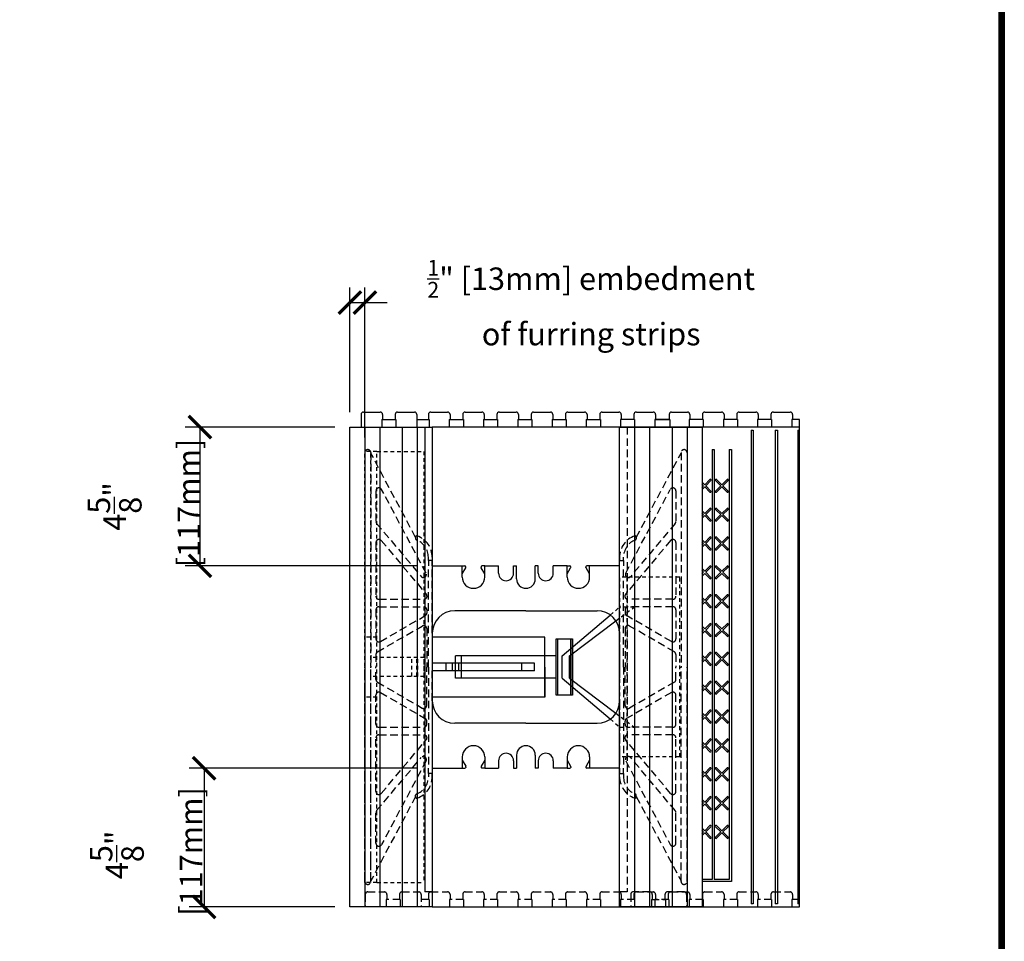
# Model space of a CAD drawing. Units: inches. Extents: x 27 to 113, y -1 to 111.
# Drawn here: x 81 to 113, y 46 to 77 of the extents above; entities that cross this region are included whole.
import ezdxf

# ---------------------------------------------------------------- set-up
doc = ezdxf.new("R2010")
doc.units = ezdxf.units.IN
doc.header["$MEASUREMENT"] = 0
doc.linetypes.add('HIDDEN', pattern=[0.375, 0.25, -0.125])
doc.linetypes.add('HIDDEN2', pattern=[0.1875, 0.125, -0.0625])
for name, color, linetype in [('Block', 1, 'Continuous'), ('Dim', 7, 'Continuous'), ('Knobs', 1, 'Continuous'), ('Markers', 1, 'Continuous'), ('Web', 6, 'Continuous'), ('Webs', 6, 'Continuous')]:
    doc.layers.add(name, color=color, linetype=linetype)
doc.styles.add('Logix', font='romans.shx')
doc.dimstyles.new('FBR', dxfattribs={"dimtxt": 0.75, "dimasz": 0.75, "dimexe": 0.5, "dimexo": 0.5, "dimgap": 0.09, "dimtad": 0, "dimtoh": 1, "dimdec": 4, "dimzin": 0, "dimdsep": 46, "dimlunit": 5, "dimtxsty": 'Logix', "dimblk": 'ARCHTICK', "dimcen": 0.5, "dimadec": 0, "dimazin": 0, "dimtfac": 1, "dimtdec": 4, "dimtofl": 0, "dimtmove": 0, "dimatfit": 3, "dimfxl": 0.18, "dimtolj": 1, "dimtzin": 0, "dimarcsym": 0})

# ---------------------------------------------------------------- blocks, each defined once
blk = doc.blocks.new('_ArchTick')
at = {"color": 0, "linetype": 'ByBlock', "const_width": 0.15}
blk.add_lwpolyline([(-0.5, -0.5), (0.5, 0.5)], dxfattribs=at)
blk = doc.blocks.new('*D17')
at = {"layer": 'DEFPOINTS', "color": 0, "transparency": 16777216}
for p in [(86.537, 63.428), (91.537, 63.428), (94.287, 58.803)]:
    blk.add_point(p, dxfattribs=at)
at = {"layer": 'Dim', "color": 0, "lineweight": -2, "transparency": 16777216}
for p, q in [((91.037, 63.428), (86.037, 63.428)), ((86.537, 58.803), (86.537, 63.428)), ((93.787, 58.803), (86.037, 58.803))]:
    blk.add_line(p, q, dxfattribs=at)
at = {"layer": 'Dim', "color": 0, "lineweight": -2, "transparency": 16777216, "xscale": 0.75, "yscale": 0.75, "zscale": 0.75}
for p, rotation in [((86.537, 63.428), 90), ((86.537, 58.803), 270)]:
    blk.add_blockref('_ArchTick', p, dxfattribs=dict(at, rotation=rotation))
at = {"layer": 'Dim', "color": 0, "transparency": 16777216, "insert": (84.663, 60.782), "char_height": 0.75, "attachment_point": 5, "rotation": 90, "style": 'Logix'}
blk.add_mtext('\\A1;4{\\H1.000000x;\\S5/8;}"\\P [117mm]', dxfattribs=at)
blk = doc.blocks.new('*D18')
at = {"layer": 'DEFPOINTS', "color": 0, "transparency": 16777216}
for p in [(94.287, 52.053), (86.672, 47.428), (91.537, 47.428)]:
    blk.add_point(p, dxfattribs=at)
at = {"layer": 'Dim', "color": 0, "lineweight": -2, "transparency": 16777216}
for p, q in [((93.787, 52.053), (86.172, 52.053)), ((86.672, 52.053), (86.672, 47.428)), ((91.037, 47.428), (86.172, 47.428))]:
    blk.add_line(p, q, dxfattribs=at)
at = {"layer": 'Dim', "color": 0, "lineweight": -2, "transparency": 16777216, "xscale": 0.75, "yscale": 0.75, "zscale": 0.75}
for p, rotation in [((86.672, 52.053), 90), ((86.672, 47.428), 270)]:
    blk.add_blockref('_ArchTick', p, dxfattribs=dict(at, rotation=rotation))
at = {"layer": 'Dim', "color": 0, "transparency": 16777216, "insert": (84.737, 49.164), "char_height": 0.75, "attachment_point": 5, "rotation": 90, "style": 'Logix'}
blk.add_mtext('\\A1;4{\\H1.000000x;\\S5/8;}"\\P [117mm]', dxfattribs=at)
blk = doc.blocks.new('*D19')
at = {"layer": 'DEFPOINTS', "color": 0, "transparency": 16777216}
for p in [(92.037, 67.58), (91.537, 63.428), (92.037, 62.584)]:
    blk.add_point(p, dxfattribs=at)
at = {"layer": 'Dim', "color": 0, "lineweight": -2, "transparency": 16777216}
for p, q in [((91.537, 63.928), (91.537, 68.08)), ((92.037, 63.084), (92.037, 68.08)), ((91.537, 67.58), (92.037, 67.58)), ((92.037, 67.58), (92.787, 67.58))]:
    blk.add_line(p, q, dxfattribs=at)
at = {"layer": 'Dim', "color": 0, "lineweight": -2, "transparency": 16777216, "xscale": 0.75, "yscale": 0.75, "zscale": 0.75, "rotation": 180}
blk.add_blockref('_ArchTick', (91.537, 67.58), dxfattribs=at)
at = {"layer": 'Dim', "color": 0, "lineweight": -2, "transparency": 16777216, "xscale": 0.75, "yscale": 0.75, "zscale": 0.75}
blk.add_blockref('_ArchTick', (92.037, 67.58), dxfattribs=at)
at = {"layer": 'Dim', "color": 0, "transparency": 16777216, "insert": (99.589, 67.58), "char_height": 0.75, "attachment_point": 5, "style": 'Logix'}
blk.add_mtext('\\A1;{\\H0.7x;\\S1/2;}" [13mm] embedment\\Pof furring strips', dxfattribs=at)

msp = doc.modelspace()

# ---------------------------------------------------------------- linework, layer by layer
at = {"layer": 'Block'}
for p, q in [((91.98889, 63.92811), (92.54989, 63.92811)), ((93.13175, 63.92811), (93.69175, 63.92811)), ((94.23889, 63.92811), (94.79889, 63.92811)), ((95.38175, 63.92811), (95.94175, 63.92811)), ((96.5246, 63.92811), (97.0846, 63.92811)), ((97.66746, 63.92811), (98.22746, 63.92811)), ((98.81032, 63.92811), (99.37032, 63.92811)), ((99.87322, 63.84811), (99.87322, 63.67811)), ((99.95322, 63.92811), (100.51322, 63.92811)), ((100.59322, 63.84811), (100.59322, 63.67811)), ((101.01608, 63.84811), (101.01608, 63.67811)), ((101.09608, 63.92811), (101.65608, 63.92811)), ((101.73608, 63.84811), (101.73608, 63.67811)), ((102.27411, 63.92811), (102.79894, 63.92811)), ((102.87894, 63.84811), (102.87894, 63.67811)), ((103.30179, 63.84811), (103.30179, 63.67811)), ((103.38179, 63.92811), (103.94179, 63.92811)), ((104.02179, 63.84811), (104.02179, 63.67811)), ((104.44465, 63.84811), (104.44465, 63.67811)), ((104.52465, 63.92811), (105.08465, 63.92811)), ((105.16465, 63.84811), (105.16465, 63.67811)), ((105.58751, 63.84811), (105.58751, 63.67811)), ((105.66751, 63.92811), (106.22751, 63.92811)), ((106.30751, 63.84811), (106.30751, 63.67811)), ((92.03675, 63.42811), (92.03675, 47.42811)), ((92.53675, 63.42811), (92.53675, 47.42811)), ((92.60649, 63.67811), (93.07415, 63.67811)), ((93.28675, 63.42811), (93.28675, 47.42811)), ((93.77175, 63.67811), (94.18129, 63.67811)), ((93.78675, 63.42811), (93.78675, 47.42811)), ((94.03675, 63.42811), (94.03675, 47.92811)), ((94.85557, 63.67811), (95.32415, 63.67811)), ((95.99843, 63.67811), (96.467, 63.67811)), ((96.467, 63.67811), (96.467, 63.42811)), ((97.14128, 63.67811), (97.60986, 63.67811)), ((98.28414, 63.67811), (98.75272, 63.67811)), ((99.427, 63.67811), (99.89557, 63.67811)), ((99.89562, 63.67811), (99.89562, 63.42811)), ((101.03848, 63.67811), (100.57083, 63.67811)), ((100.57083, 63.67811), (100.57083, 63.42811)), ((101.03848, 63.67811), (101.03848, 63.42811)), ((102.18134, 63.67811), (101.71368, 63.67811)), ((101.71368, 63.67811), (101.71368, 63.42811)), ((101.74885, 63.67811), (102.2165, 63.67811)), ((103.32419, 63.67811), (102.85654, 63.67811)), ((102.85654, 63.67811), (102.85654, 63.42811)), ((103.32419, 63.67811), (103.32419, 63.42811)), ((104.46705, 63.67811), (103.9994, 63.67811)), ((103.9994, 63.67811), (103.9994, 63.42811)), ((104.46705, 63.67811), (104.46705, 63.42811)), ((105.60991, 63.67811), (105.14225, 63.67811)), ((105.14225, 63.67811), (105.14225, 63.42811)), ((105.60991, 63.67811), (105.60991, 63.42811)), ((106.53675, 63.67811), (106.28511, 63.67811)), ((106.28511, 63.67811), (106.28511, 63.42811)), ((106.53675, 47.42811), (106.53675, 63.67811)), ((104.92289, 63.32811), (104.92289, 47.52811)), ((104.92289, 63.32811), (104.99218, 63.32811)), ((104.99218, 63.32811), (104.99218, 47.52811)), ((105.73102, 63.32811), (105.73102, 47.52811)), ((105.73102, 63.32811), (105.8003, 63.32811)), ((105.8003, 63.32811), (105.8003, 47.52811)), ((106.4843, 63.32811), (106.53675, 63.32811)), ((103.62715, 62.67811), (103.62715, 48.34741)), ((103.62715, 62.67811), (103.69644, 62.67811)), ((103.69644, 62.67811), (103.69644, 48.34741)), ((104.19858, 62.67811), (104.19858, 48.34741)), ((104.19858, 62.67811), (104.26786, 62.67811)), ((104.26786, 62.67811), (104.26786, 48.27811)), ((103.62715, 48.34741), (103.28675, 48.34741)), ((104.19858, 48.34741), (103.69644, 48.34741)), ((104.19858, 48.27811), (103.28675, 48.27811)), ((104.26786, 48.27811), (104.19858, 48.27811)), ((94.28675, 47.92811), (94.03675, 47.92811)), ((94.28675, 47.42811), (91.53675, 47.42811)), ((99.6618, 47.42811), (106.53675, 47.42811)), ((101.60649, 47.42811), (102.07415, 47.42811)), ((104.99218, 47.52811), (104.92289, 47.52811)), ((104.99218, 47.52811), (104.92289, 47.52811)), ((105.8003, 47.52811), (105.73102, 47.52811)), ((106.53675, 47.52811), (106.4843, 47.52811)), ((106.53675, 47.52811), (106.4843, 47.52811))]:
    msp.add_line(p, q, dxfattribs=at)
at = {"layer": 'Block', "lineweight": 30}
for p, q in [((91.53675, 47.42811), (91.53675, 63.42811)), ((91.53675, 63.42811), (94.28675, 63.42811)), ((106.53675, 63.42811), (94.28675, 63.42811)), ((94.28675, 63.42811), (94.28675, 47.42811)), ((106.4843, 63.32811), (106.4843, 47.52811)), ((94.28675, 47.42811), (91.53675, 47.42811)), ((94.28675, 47.42811), (106.53675, 47.42811))]:
    msp.add_line(p, q, dxfattribs=at)
at = {"layer": 'Block', "linetype": 'HIDDEN'}
for p, q in [((92.05175, 47.84811), (92.05175, 47.42811)), ((92.13175, 47.92811), (92.69175, 47.92811)), ((93.217, 47.67811), (92.74935, 47.67811)), ((92.74935, 47.67811), (92.74935, 47.42811)), ((92.77175, 47.84811), (92.77175, 47.67811)), ((93.19461, 47.84811), (93.19461, 47.67811)), ((93.217, 47.67811), (93.217, 47.42811)), ((93.27461, 47.92811), (93.83461, 47.92811)), ((93.91461, 47.84811), (93.91461, 47.42811)), ((94.18129, 47.67811), (93.91461, 47.67811)), ((94.15889, 47.84811), (94.15889, 47.67811)), ((94.18129, 47.67811), (94.18129, 47.42811)), ((94.23889, 47.92811), (94.79889, 47.92811)), ((95.32415, 47.67811), (94.85644, 47.67811)), ((94.85649, 47.67811), (94.85649, 47.42811)), ((94.87889, 47.84811), (94.87889, 47.67811)), ((95.30175, 47.84811), (95.30175, 47.67811)), ((95.32415, 47.67811), (95.32415, 47.42811)), ((95.38175, 47.92811), (95.94175, 47.92811)), ((96.467, 47.67811), (95.9993, 47.67811)), ((95.99935, 47.67811), (95.99935, 47.42811)), ((96.02175, 47.84811), (96.02175, 47.67811)), ((96.4446, 47.84811), (96.4446, 47.67811)), ((96.467, 47.67811), (96.467, 47.42811)), ((96.5246, 47.92811), (97.0846, 47.92811)), ((97.60986, 47.67811), (97.14216, 47.67811)), ((97.14221, 47.67811), (97.14221, 47.42811)), ((97.1646, 47.84811), (97.1646, 47.67811)), ((97.58746, 47.84811), (97.58746, 47.67811)), ((97.60986, 47.67811), (97.60986, 47.42811)), ((97.66746, 47.92811), (98.22746, 47.92811)), ((98.75272, 47.67811), (98.28502, 47.67811)), ((98.28506, 47.67811), (98.28506, 47.42811)), ((98.30746, 47.84811), (98.30746, 47.67811)), ((98.73032, 47.84811), (98.73032, 47.67811)), ((98.75272, 47.67811), (98.75272, 47.42811)), ((98.81032, 47.92811), (99.37032, 47.92811)), ((99.89562, 47.67811), (99.42792, 47.67811)), ((99.42792, 47.67811), (99.42792, 47.42811)), ((99.45032, 47.84811), (99.45032, 47.67811)), ((99.87322, 47.84811), (99.87322, 47.67811)), ((99.89562, 47.67811), (99.89562, 47.42811)), ((99.95322, 47.92811), (100.51322, 47.92811)), ((101.03848, 47.67811), (100.57083, 47.67811)), ((100.57083, 47.67811), (100.57083, 47.42811)), ((100.59322, 47.84811), (100.59322, 47.67811)), ((100.90889, 47.84811), (100.90889, 47.42811)), ((101.54889, 47.92811), (100.98889, 47.92811)), ((101.01608, 47.84811), (101.01608, 47.67811)), ((101.03848, 47.67811), (101.03848, 47.42811)), ((101.09608, 47.92811), (101.65608, 47.92811)), ((101.60649, 47.67811), (102.07415, 47.67811)), ((101.60649, 47.67811), (101.60649, 47.42811)), ((101.62889, 47.84811), (101.62889, 47.67811)), ((102.18134, 47.67811), (101.71368, 47.67811)), ((101.71368, 47.67811), (101.71368, 47.42811)), ((101.73608, 47.84811), (101.73608, 47.67811)), ((102.05175, 47.84811), (102.05175, 47.67811)), ((102.07415, 47.67811), (102.07415, 47.42811)), ((102.69175, 47.92811), (102.13175, 47.92811)), ((102.15894, 47.84811), (102.15894, 47.67811)), ((102.18134, 47.67811), (102.18134, 47.42811)), ((102.23894, 47.92811), (102.79894, 47.92811)), ((102.77175, 47.84811), (102.77175, 47.42811)), ((103.32419, 47.67811), (102.85654, 47.67811)), ((102.85654, 47.67811), (102.85654, 47.42811)), ((102.87894, 47.84811), (102.87894, 47.67811)), ((103.30179, 47.84811), (103.30179, 47.67811)), ((103.32419, 47.67811), (103.32419, 47.42811)), ((103.38179, 47.92811), (103.94179, 47.92811)), ((104.46705, 47.67811), (103.9994, 47.67811)), ((103.9994, 47.67811), (103.9994, 47.42811)), ((104.02179, 47.84811), (104.02179, 47.67811)), ((104.44465, 47.84811), (104.44465, 47.67811)), ((104.46705, 47.67811), (104.46705, 47.42811)), ((104.52465, 47.92811), (105.08465, 47.92811)), ((105.60991, 47.67811), (105.14225, 47.67811)), ((105.14225, 47.67811), (105.14225, 47.42811)), ((105.16465, 47.84811), (105.16465, 47.67811)), ((105.58751, 47.84811), (105.58751, 47.67811)), ((105.60991, 47.67811), (105.60991, 47.42811)), ((105.66751, 47.92811), (106.22751, 47.92811)), ((106.53675, 47.67811), (106.28511, 47.67811)), ((106.28511, 47.67811), (106.28511, 47.42811)), ((106.30751, 47.84811), (106.30751, 47.67811))]:
    msp.add_line(p, q, dxfattribs=at)
at = {"layer": 'Block'}
for centre, start, end in [((99.95322, 63.84811), 90, 180), ((100.51322, 63.84811), 0, 90), ((101.09608, 63.84811), 90, 180), ((101.65608, 63.84811), 0, 90), ((102.79894, 63.84811), 0, 90), ((103.38179, 63.84811), 90, 180), ((103.94179, 63.84811), 0, 90), ((104.52465, 63.84811), 90, 180), ((105.08465, 63.84811), 0, 90), ((105.66751, 63.84811), 90, 180), ((106.22751, 63.84811), 0, 90)]:
    msp.add_arc(centre, 0.08, start, end, dxfattribs=at)
at = {"layer": 'Block', "linetype": 'HIDDEN'}
for centre, start, end in [((92.13175, 47.84811), 90, 180), ((92.69175, 47.84811), 0, 90), ((93.27461, 47.84811), 90, 180), ((93.83461, 47.84811), 0, 90), ((94.23889, 47.84811), 90, 180), ((94.79889, 47.84811), 0, 90), ((95.38175, 47.84811), 90, 180), ((95.94175, 47.84811), 0, 90), ((96.5246, 47.84811), 90, 180), ((97.0846, 47.84811), 0, 90), ((97.66746, 47.84811), 90, 180), ((98.22746, 47.84811), 0, 90), ((98.81032, 47.84811), 90, 180), ((99.37032, 47.84811), 0, 90), ((99.95322, 47.84811), 90, 180), ((100.51322, 47.84811), 0, 90), ((100.98889, 47.84811), 90, 180), ((101.09608, 47.84811), 90, 180), ((101.54889, 47.84811), 0, 90), ((101.65608, 47.84811), 0, 90), ((102.13175, 47.84811), 90, 180), ((102.23894, 47.84811), 90, 180), ((102.69175, 47.84811), 0, 90), ((102.79894, 47.84811), 0, 90), ((103.38179, 47.84811), 90, 180), ((103.94179, 47.84811), 0, 90), ((104.52465, 47.84811), 90, 180), ((105.08465, 47.84811), 0, 90), ((105.66751, 47.84811), 90, 180), ((106.22751, 47.84811), 0, 90)]:
    msp.add_arc(centre, 0.08, start, end, dxfattribs=at)
at = {"layer": 'Dim'}
msp.add_line((113.37342, 110.89624), (113.37342, -0.67027), dxfattribs=at)
at = {"layer": 'Dim', "color": 6, "linetype": 'HIDDEN2'}
for p, q in [((92.44201, 62.61561), (94.00576, 62.61561)), ((94.00576, 62.61561), (94.00576, 48.24061)), ((92.44201, 48.24061), (94.00576, 48.24061))]:
    msp.add_line(p, q, dxfattribs=at)
at = {"layer": 'Dim', "const_width": 0.2}
msp.add_lwpolyline([(27.21748, 110.79624), (113.27342, 110.79624), (113.27342, -0.57027), (27.21748, -0.57027)], close=True, dxfattribs=at)
at = {"layer": 'Knobs'}
for p, q in [((91.90889, 63.84811), (91.90889, 63.42811)), ((92.62989, 63.84811), (92.62989, 63.67811)), ((93.05175, 63.84811), (93.05175, 63.67811)), ((93.77175, 63.84811), (93.77175, 63.42811)), ((94.15889, 63.84811), (94.15889, 63.67811)), ((94.87889, 63.84811), (94.87889, 63.67811)), ((95.30175, 63.84811), (95.30175, 63.67811)), ((96.02175, 63.84811), (96.02175, 63.67811)), ((96.4446, 63.84811), (96.4446, 63.67811)), ((97.1646, 63.84811), (97.1646, 63.67811)), ((97.58746, 63.84811), (97.58746, 63.67811)), ((98.30746, 63.84811), (98.30746, 63.67811)), ((98.73032, 63.84811), (98.73032, 63.67811)), ((99.45032, 63.84811), (99.45032, 63.67811)), ((102.19411, 63.84811), (102.19411, 63.67811)), ((92.60649, 63.67811), (92.60649, 63.42811)), ((93.07415, 63.67811), (93.07415, 63.42811)), ((94.18129, 63.67811), (94.18129, 63.42811)), ((94.85557, 63.67811), (94.85557, 63.42811)), ((95.32415, 63.67811), (95.32415, 63.42811)), ((95.99843, 63.67811), (95.99843, 63.42811)), ((97.14128, 63.67811), (97.14128, 63.42811)), ((97.60986, 63.67811), (97.60986, 63.42811)), ((98.28414, 63.67811), (98.28414, 63.42811)), ((98.75272, 63.67811), (98.75272, 63.42811)), ((99.427, 63.67811), (99.427, 63.42811)), ((100.53675, 63.42811), (103.28675, 63.42811)), ((101.03675, 63.42811), (101.03675, 47.42811)), ((101.53675, 63.42811), (101.53675, 47.42811)), ((102.2165, 63.67811), (102.2165, 63.42811)), ((102.28675, 63.42811), (102.28675, 47.42811)), ((103.28675, 63.42811), (103.28675, 47.42811)), ((103.28675, 47.42811), (100.53675, 47.42811))]:
    msp.add_line(p, q, dxfattribs=at)
at = {"layer": 'Knobs', "lineweight": 30}
for p, q in [((100.53675, 47.42811), (100.53675, 63.42811)), ((102.78675, 63.42811), (102.78675, 47.42811))]:
    msp.add_line(p, q, dxfattribs=at)
at = {"layer": 'Knobs', "linetype": 'HIDDEN'}
for p, q in [((100.78675, 63.42811), (100.78675, 47.92811)), ((100.78675, 47.92811), (100.53675, 47.92811))]:
    msp.add_line(p, q, dxfattribs=at)
at = {"layer": 'Knobs'}
for centre, start, end in [((91.98889, 63.84811), 90, 180), ((92.54989, 63.84811), 0, 90), ((93.13175, 63.84811), 90, 180), ((93.69175, 63.84811), 0, 90), ((94.23889, 63.84811), 90, 180), ((94.79889, 63.84811), 0, 90), ((95.38175, 63.84811), 90, 180), ((95.94175, 63.84811), 0, 90), ((96.5246, 63.84811), 90, 180), ((97.0846, 63.84811), 0, 90), ((97.66746, 63.84811), 90, 180), ((98.22746, 63.84811), 0, 90), ((98.81032, 63.84811), 90, 180), ((99.37032, 63.84811), 0, 90), ((102.27411, 63.84811), 90, 180)]:
    msp.add_arc(centre, 0.08, start, end, dxfattribs=at)
at = {"layer": 'Markers'}
for p, q in [((103.37608, 61.50566), (103.28675, 61.59499)), ((103.34207, 61.47166), (103.28675, 61.52698)), ((103.28675, 61.41633), (103.34207, 61.47166)), ((103.28675, 61.34832), (103.37608, 61.43765)), ((103.37608, 61.50566), (103.55145, 61.68103)), ((103.55145, 61.26228), (103.37608, 61.43765)), ((103.41009, 61.47166), (103.58546, 61.64702)), ((103.58546, 61.29629), (103.41009, 61.47166)), ((103.9135, 61.47166), (103.73813, 61.64702)), ((103.73813, 61.29629), (103.9135, 61.47166)), ((103.94751, 61.50566), (103.77214, 61.68103)), ((103.77214, 61.26228), (103.94751, 61.43765)), ((103.94751, 61.50566), (104.12288, 61.68103)), ((104.12288, 61.26228), (103.94751, 61.43765)), ((103.98152, 61.47166), (104.15688, 61.64702)), ((104.15688, 61.29629), (103.98152, 61.47166)), ((103.37608, 60.54381), (103.28675, 60.63314)), ((103.34207, 60.5098), (103.28675, 60.56512)), ((103.28675, 60.45448), (103.34207, 60.5098)), ((103.28675, 60.38646), (103.37608, 60.47579)), ((103.37608, 60.54381), (103.55145, 60.71917)), ((103.55145, 60.30042), (103.37608, 60.47579)), ((103.41009, 60.5098), (103.58546, 60.68517)), ((103.58546, 60.33443), (103.41009, 60.5098)), ((103.9135, 60.5098), (103.73813, 60.68517)), ((103.73813, 60.33443), (103.9135, 60.5098)), ((103.94751, 60.54381), (103.77214, 60.71917)), ((103.77214, 60.30042), (103.94751, 60.47579)), ((103.94751, 60.54381), (104.12288, 60.71917)), ((104.12288, 60.30042), (103.94751, 60.47579)), ((103.98152, 60.5098), (104.15688, 60.68517)), ((104.15688, 60.33443), (103.98152, 60.5098)), ((103.37608, 59.58195), (103.28675, 59.67128)), ((103.34207, 59.54794), (103.28675, 59.60327)), ((103.28675, 59.49262), (103.34207, 59.54794)), ((103.28675, 59.4246), (103.37608, 59.51394)), ((103.37608, 59.58195), (103.55145, 59.75732)), ((103.55145, 59.33857), (103.37608, 59.51394)), ((103.41009, 59.54794), (103.58546, 59.72331)), ((103.58546, 59.37257), (103.41009, 59.54794)), ((103.9135, 59.54794), (103.73813, 59.72331)), ((103.73813, 59.37257), (103.9135, 59.54794)), ((103.94751, 59.58195), (103.77214, 59.75732)), ((103.77214, 59.33857), (103.94751, 59.51394)), ((103.94751, 59.58195), (104.12288, 59.75732)), ((104.12288, 59.33857), (103.94751, 59.51394)), ((103.98152, 59.54794), (104.15688, 59.72331)), ((104.15688, 59.37257), (103.98152, 59.54794)), ((103.37608, 58.62009), (103.28675, 58.70942)), ((103.34207, 58.58609), (103.28675, 58.64141)), ((103.28675, 58.53076), (103.34207, 58.58609)), ((103.28675, 58.46275), (103.37608, 58.55208)), ((103.37608, 58.62009), (103.55145, 58.79546)), ((103.55145, 58.37671), (103.37608, 58.55208)), ((103.41009, 58.58609), (103.58546, 58.76145)), ((103.58546, 58.41072), (103.41009, 58.58609)), ((103.9135, 58.58609), (103.73813, 58.76145)), ((103.73813, 58.41072), (103.9135, 58.58609)), ((103.94751, 58.62009), (103.77214, 58.79546)), ((103.77214, 58.37671), (103.94751, 58.55208)), ((103.94751, 58.62009), (104.12288, 58.79546)), ((104.12288, 58.37671), (103.94751, 58.55208)), ((103.98152, 58.58609), (104.15688, 58.76145)), ((104.15688, 58.41072), (103.98152, 58.58609)), ((103.37608, 57.65824), (103.55145, 57.8336)), ((103.94751, 57.65824), (103.77214, 57.8336)), ((103.94751, 57.65824), (104.12288, 57.8336)), ((103.37608, 57.65824), (103.28675, 57.74757)), ((103.34207, 57.62423), (103.28675, 57.67955)), ((103.28675, 57.5689), (103.34207, 57.62423)), ((103.28675, 57.50089), (103.37608, 57.59022)), ((103.55145, 57.41485), (103.37608, 57.59022)), ((103.41009, 57.62423), (103.58546, 57.7996)), ((103.58546, 57.44886), (103.41009, 57.62423)), ((103.9135, 57.62423), (103.73813, 57.7996)), ((103.73813, 57.44886), (103.9135, 57.62423)), ((103.77214, 57.41485), (103.94751, 57.59022)), ((104.12288, 57.41485), (103.94751, 57.59022)), ((103.98152, 57.62423), (104.15688, 57.7996)), ((104.15688, 57.44886), (103.98152, 57.62423)), ((103.37608, 56.69638), (103.55145, 56.87175)), ((103.41009, 56.66237), (103.58546, 56.83774)), ((103.9135, 56.66237), (103.73813, 56.83774)), ((103.94751, 56.69638), (103.77214, 56.87175)), ((103.94751, 56.69638), (104.12288, 56.87175)), ((103.98152, 56.66237), (104.15688, 56.83774)), ((103.37608, 56.69638), (103.28675, 56.78571)), ((103.34207, 56.66237), (103.28675, 56.7177)), ((103.28675, 56.60705), (103.34207, 56.66237)), ((103.28675, 56.53903), (103.37608, 56.62836)), ((103.55145, 56.453), (103.37608, 56.62836)), ((103.58546, 56.487), (103.41009, 56.66237)), ((103.73813, 56.487), (103.9135, 56.66237)), ((103.77214, 56.453), (103.94751, 56.62836)), ((104.12288, 56.453), (103.94751, 56.62836)), ((104.15688, 56.487), (103.98152, 56.66237)), ((103.37608, 55.73452), (103.55145, 55.90989)), ((103.41009, 55.70051), (103.58546, 55.87588)), ((103.9135, 55.70051), (103.73813, 55.87588)), ((103.94751, 55.73452), (103.77214, 55.90989)), ((103.94751, 55.73452), (104.12288, 55.90989)), ((103.98152, 55.70051), (104.15688, 55.87588)), ((103.37608, 55.73452), (103.28675, 55.82385)), ((103.34207, 55.70051), (103.28675, 55.75584)), ((103.28675, 55.64519), (103.34207, 55.70051)), ((103.28675, 55.57718), (103.37608, 55.66651)), ((103.55145, 55.49114), (103.37608, 55.66651)), ((103.58546, 55.52515), (103.41009, 55.70051)), ((103.73813, 55.52515), (103.9135, 55.70051)), ((103.77214, 55.49114), (103.94751, 55.66651)), ((104.12288, 55.49114), (103.94751, 55.66651)), ((104.15688, 55.52515), (103.98152, 55.70051)), ((103.37608, 54.77266), (103.55145, 54.94803)), ((103.41009, 54.73866), (103.58546, 54.91403)), ((103.9135, 54.73866), (103.73813, 54.91403)), ((103.94751, 54.77266), (103.77214, 54.94803)), ((103.94751, 54.77266), (104.12288, 54.94803)), ((103.98152, 54.73866), (104.15688, 54.91403)), ((103.37608, 54.77266), (103.28675, 54.86199)), ((103.34207, 54.73866), (103.28675, 54.79398)), ((103.28675, 54.68333), (103.34207, 54.73866)), ((103.28675, 54.61532), (103.37608, 54.70465)), ((103.55145, 54.52928), (103.37608, 54.70465)), ((103.58546, 54.56329), (103.41009, 54.73866)), ((103.73813, 54.56329), (103.9135, 54.73866)), ((103.77214, 54.52928), (103.94751, 54.70465)), ((104.12288, 54.52928), (103.94751, 54.70465)), ((104.15688, 54.56329), (103.98152, 54.73866)), ((103.37608, 53.81081), (103.28675, 53.90014)), ((103.37608, 53.81081), (103.55145, 53.98618)), ((103.41009, 53.7768), (103.58546, 53.95217)), ((103.9135, 53.7768), (103.73813, 53.95217)), ((103.94751, 53.81081), (103.77214, 53.98618)), ((103.94751, 53.81081), (104.12288, 53.98618)), ((103.98152, 53.7768), (104.15688, 53.95217)), ((103.34207, 53.7768), (103.28675, 53.83212)), ((103.28675, 53.72148), (103.34207, 53.7768)), ((103.28675, 53.65346), (103.37608, 53.74279)), ((103.55145, 53.56743), (103.37608, 53.74279)), ((103.58546, 53.60143), (103.41009, 53.7768)), ((103.73813, 53.60143), (103.9135, 53.7768)), ((103.77214, 53.56743), (103.94751, 53.74279)), ((104.12288, 53.56743), (103.94751, 53.74279)), ((104.15688, 53.60143), (103.98152, 53.7768)), ((103.37608, 52.84895), (103.28675, 52.93828)), ((103.37608, 52.84895), (103.55145, 53.02432)), ((103.41009, 52.81494), (103.58546, 52.99031)), ((103.9135, 52.81494), (103.73813, 52.99031)), ((103.94751, 52.84895), (103.77214, 53.02432)), ((103.94751, 52.84895), (104.12288, 53.02432)), ((103.98152, 52.81494), (104.15688, 52.99031)), ((103.34207, 52.81494), (103.28675, 52.87027)), ((103.28675, 52.75962), (103.34207, 52.81494)), ((103.28675, 52.69161), (103.37608, 52.78094)), ((103.55145, 52.60557), (103.37608, 52.78094)), ((103.58546, 52.63958), (103.41009, 52.81494)), ((103.73813, 52.63958), (103.9135, 52.81494)), ((103.77214, 52.60557), (103.94751, 52.78094)), ((104.12288, 52.60557), (103.94751, 52.78094)), ((104.15688, 52.63958), (103.98152, 52.81494)), ((103.37608, 51.88709), (103.28675, 51.97642)), ((103.34207, 51.85309), (103.28675, 51.90841)), ((103.37608, 51.88709), (103.55145, 52.06246)), ((103.41009, 51.85309), (103.58546, 52.02845)), ((103.9135, 51.85309), (103.73813, 52.02845)), ((103.94751, 51.88709), (103.77214, 52.06246)), ((103.94751, 51.88709), (104.12288, 52.06246)), ((103.98152, 51.85309), (104.15688, 52.02845)), ((103.28675, 51.79776), (103.34207, 51.85309)), ((103.28675, 51.72975), (103.37608, 51.81908)), ((103.55145, 51.64371), (103.37608, 51.81908)), ((103.58546, 51.67772), (103.41009, 51.85309)), ((103.73813, 51.67772), (103.9135, 51.85309)), ((103.77214, 51.64371), (103.94751, 51.81908)), ((104.12288, 51.64371), (103.94751, 51.81908)), ((104.15688, 51.67772), (103.98152, 51.85309)), ((103.37608, 50.92524), (103.28675, 51.01457)), ((103.34207, 50.89123), (103.28675, 50.94655)), ((103.37608, 50.92524), (103.55145, 51.1006)), ((103.41009, 50.89123), (103.58546, 51.0666)), ((103.9135, 50.89123), (103.73813, 51.0666)), ((103.94751, 50.92524), (103.77214, 51.1006)), ((103.94751, 50.92524), (104.12288, 51.1006)), ((103.98152, 50.89123), (104.15688, 51.0666)), ((103.28675, 50.83591), (103.34207, 50.89123)), ((103.28675, 50.76789), (103.37608, 50.85722)), ((103.55145, 50.68185), (103.37608, 50.85722)), ((103.58546, 50.71586), (103.41009, 50.89123)), ((103.73813, 50.71586), (103.9135, 50.89123)), ((103.77214, 50.68185), (103.94751, 50.85722)), ((104.12288, 50.68185), (103.94751, 50.85722)), ((104.15688, 50.71586), (103.98152, 50.89123)), ((103.37608, 49.96338), (103.28675, 50.05271)), ((103.34207, 49.92937), (103.28675, 49.9847)), ((103.37608, 49.96338), (103.55145, 50.13875)), ((103.41009, 49.92937), (103.58546, 50.10474)), ((103.9135, 49.92937), (103.73813, 50.10474)), ((103.94751, 49.96338), (103.77214, 50.13875)), ((103.94751, 49.96338), (104.12288, 50.13875)), ((103.98152, 49.92937), (104.15688, 50.10474)), ((103.28675, 49.87405), (103.34207, 49.92937)), ((103.28675, 49.80603), (103.37608, 49.89537)), ((103.55145, 49.72), (103.37608, 49.89537)), ((103.58546, 49.754), (103.41009, 49.92937)), ((103.73813, 49.754), (103.9135, 49.92937)), ((103.77214, 49.72), (103.94751, 49.89537)), ((104.12288, 49.72), (103.94751, 49.89537)), ((104.15688, 49.754), (103.98152, 49.92937))]:
    msp.add_line(p, q, dxfattribs=at)
for centre, start, end in [((103.56845, 61.66403), 315, 135), ((103.75514, 61.66403), 45, 225), ((104.13988, 61.66403), 315, 135), ((103.56845, 61.27928), 225, 45), ((103.75514, 61.27928), 135, 315), ((104.13988, 61.27928), 225, 45), ((103.56845, 60.70217), 315, 135), ((103.75514, 60.70217), 45, 225), ((104.13988, 60.70217), 315, 135), ((103.56845, 60.31743), 225, 45), ((103.75514, 60.31743), 135, 315), ((104.13988, 60.31743), 225, 45), ((103.56845, 59.74031), 315, 135), ((103.75514, 59.74031), 45, 225), ((104.13988, 59.74031), 315, 135), ((103.56845, 59.35557), 225, 45), ((103.75514, 59.35557), 135, 315), ((104.13988, 59.35557), 225, 45), ((103.56845, 58.77846), 315, 135), ((103.75514, 58.77846), 45, 225), ((104.13988, 58.77846), 315, 135), ((103.56845, 58.39371), 225, 45), ((103.75514, 58.39371), 135, 315), ((104.13988, 58.39371), 225, 45), ((103.56845, 57.8166), 315, 135), ((103.75514, 57.8166), 45, 225), ((104.13988, 57.8166), 315, 135), ((103.56845, 57.43186), 225, 45), ((103.75514, 57.43186), 135, 315), ((104.13988, 57.43186), 225, 45), ((103.56845, 56.85474), 315, 135), ((103.75514, 56.85474), 45, 225), ((104.13988, 56.85474), 315, 135), ((103.56845, 56.47), 225, 45), ((103.75514, 56.47), 135, 315), ((104.13988, 56.47), 225, 45), ((103.56845, 55.89289), 315, 135), ((103.75514, 55.89289), 45, 225), ((104.13988, 55.89289), 315, 135), ((103.56845, 55.50814), 225, 45), ((103.75514, 55.50814), 135, 315), ((104.13988, 55.50814), 225, 45), ((103.56845, 54.93103), 315, 135), ((103.75514, 54.93103), 45, 225), ((104.13988, 54.93103), 315, 135), ((103.56845, 54.54629), 225, 45), ((103.75514, 54.54629), 135, 315), ((104.13988, 54.54629), 225, 45), ((103.56845, 53.96917), 315, 135), ((103.75514, 53.96917), 45, 225), ((104.13988, 53.96917), 315, 135), ((103.56845, 53.58443), 225, 45), ((103.75514, 53.58443), 135, 315), ((104.13988, 53.58443), 225, 45), ((103.56845, 53.00731), 315, 135), ((103.75514, 53.00731), 45, 225), ((104.13988, 53.00731), 315, 135), ((103.56845, 52.62257), 225, 45), ((103.75514, 52.62257), 135, 315), ((104.13988, 52.62257), 225, 45), ((103.56845, 52.04546), 315, 135), ((103.75514, 52.04546), 45, 225), ((104.13988, 52.04546), 315, 135), ((103.56845, 51.66071), 225, 45), ((103.75514, 51.66071), 135, 315), ((104.13988, 51.66071), 225, 45), ((103.56845, 51.0836), 315, 135), ((103.75514, 51.0836), 45, 225), ((104.13988, 51.0836), 315, 135), ((103.56845, 50.69886), 225, 45), ((103.75514, 50.69886), 135, 315), ((104.13988, 50.69886), 225, 45), ((103.56845, 50.12174), 315, 135), ((103.75514, 50.12174), 45, 225), ((104.13988, 50.12174), 315, 135), ((103.56845, 49.737), 225, 45), ((103.75514, 49.737), 135, 315), ((104.13988, 49.737), 225, 45)]:
    msp.add_arc(centre, 0.02405, start, end, dxfattribs=at)
at = {"layer": 'Web', "linetype": 'HIDDEN'}
for p, q in [((92.03649, 62.57672), (92.03649, 55.42811)), ((92.23649, 62.57672), (92.23649, 55.42811)), ((93.72925, 59.75065), (92.23649, 62.55811)), ((101.09425, 59.75065), (102.58701, 62.55811)), ((102.58701, 62.57672), (102.58701, 55.42811)), ((102.78701, 62.57672), (102.78701, 55.42811)), ((92.40791, 61.30213), (92.40791, 60.28049)), ((94.07905, 58.56025), (92.5962, 61.34908)), ((100.74445, 58.56025), (102.2273, 61.34908)), ((102.41559, 61.30213), (102.41559, 60.28049)), ((92.4313, 60.21621), (93.91415, 58.44903)), ((102.39219, 60.21621), (100.90935, 58.44903)), ((92.40791, 59.58042), (92.40791, 57.78832)), ((92.58451, 59.64469), (94.08826, 57.8526)), ((93.72925, 59.75897), (93.72925, 59.70517)), ((102.23899, 59.64469), (100.73524, 57.8526)), ((101.09425, 59.75897), (101.09425, 59.70517)), ((102.41559, 59.58042), (102.41559, 57.78832)), ((94.1562, 58.97811), (94.1562, 59.08811)), ((94.28675, 58.97811), (94.1562, 58.97811)), ((94.1562, 58.97811), (94.1562, 58.80311)), ((94.28675, 59.08811), (94.28675, 58.97811)), ((94.28675, 56.55311), (94.28675, 58.97811)), ((100.53675, 56.55311), (100.53675, 58.97811)), ((100.53675, 58.97811), (100.6673, 58.97811)), ((100.6673, 58.97811), (100.6673, 59.08811)), ((100.6673, 58.97811), (100.6673, 58.80311)), ((94.1562, 55.42811), (94.1562, 58.80311)), ((100.6673, 55.42811), (100.6673, 58.80311)), ((92.50791, 57.68832), (94.01166, 57.68832)), ((102.31559, 57.68832), (100.81184, 57.68832)), ((92.40791, 57.33832), (92.40791, 56.3656)), ((92.50791, 57.43832), (94.00291, 57.43832)), ((94.10291, 57.33832), (94.10291, 57.22873)), ((100.72059, 57.33832), (100.72059, 57.22873)), ((102.31559, 57.43832), (100.82059, 57.43832)), ((102.41559, 57.33832), (102.41559, 56.3656)), ((92.55791, 56.27899), (94.05291, 57.14213)), ((102.26559, 56.27899), (100.77059, 57.14213)), ((92.45791, 55.93258), (93.95291, 56.79572)), ((94.10291, 56.70912), (94.10291, 55.42811)), ((94.28675, 56.55311), (94.28675, 55.42811)), ((100.53675, 56.55311), (100.53675, 55.42811)), ((100.53675, 56.55311), (100.53675, 55.42811)), ((100.72059, 56.70912), (100.72059, 55.42811)), ((102.36559, 55.93258), (100.87059, 56.79572)), ((92.40791, 55.84598), (92.40791, 55.42811)), ((102.41559, 55.84598), (102.41559, 55.42811)), ((92.03649, 48.27951), (92.03649, 55.42811)), ((92.23649, 48.27951), (92.23649, 55.42811)), ((92.40791, 55.01025), (92.40791, 55.42811)), ((94.10291, 54.14711), (94.10291, 55.42811)), ((94.1562, 55.42811), (94.1562, 52.05311)), ((94.28675, 54.30311), (94.28675, 55.42811)), ((100.53675, 54.30311), (100.53675, 55.42811)), ((100.53675, 54.30311), (100.53675, 55.42811)), ((100.6673, 55.42811), (100.6673, 52.05311)), ((100.72059, 54.14711), (100.72059, 55.42811)), ((102.41559, 55.01025), (102.41559, 55.42811)), ((102.58701, 48.27951), (102.58701, 55.42811)), ((102.78701, 48.27951), (102.78701, 55.42811)), ((92.45791, 54.92365), (93.95291, 54.06051)), ((102.36559, 54.92365), (100.87059, 54.06051)), ((92.55791, 54.57724), (94.05291, 53.7141)), ((102.26559, 54.57724), (100.77059, 53.7141)), ((92.40791, 53.51791), (92.40791, 54.49063)), ((94.28675, 54.30311), (94.28675, 51.87811)), ((100.53675, 54.30311), (100.53675, 51.87811)), ((102.41559, 53.51791), (102.41559, 54.49063)), ((94.10291, 53.51791), (94.10291, 53.6275)), ((100.72059, 53.51791), (100.72059, 53.6275)), ((92.50791, 53.41791), (94.00291, 53.41791)), ((102.31559, 53.41791), (100.82059, 53.41791)), ((92.40791, 51.27581), (92.40791, 53.06791)), ((92.50791, 53.16791), (94.01166, 53.16791)), ((92.58451, 51.21153), (94.08826, 53.00363)), ((102.23899, 51.21153), (100.73524, 53.00363)), ((102.31559, 53.16791), (100.81184, 53.16791)), ((102.41559, 51.27581), (102.41559, 53.06791)), ((92.4313, 50.64002), (93.91415, 52.4072)), ((94.07905, 52.29597), (92.5962, 49.50715)), ((100.74445, 52.29597), (102.2273, 49.50715)), ((102.39219, 50.64002), (100.90935, 52.4072)), ((94.1562, 51.87811), (94.1562, 52.05311)), ((100.6673, 51.87811), (100.6673, 52.05311)), ((94.28675, 51.87811), (94.1562, 51.87811)), ((94.1562, 51.87811), (94.1562, 51.76811)), ((94.28675, 51.76811), (94.28675, 51.87811)), ((100.53675, 51.87811), (100.6673, 51.87811)), ((100.6673, 51.87811), (100.6673, 51.76811)), ((93.72925, 51.10558), (92.23649, 48.29811)), ((93.72925, 51.09726), (93.72925, 51.15106)), ((101.09425, 51.09726), (101.09425, 51.15106)), ((101.09425, 51.10558), (102.58701, 48.29811)), ((92.40791, 49.5541), (92.40791, 50.57574)), ((102.41559, 49.5541), (102.41559, 50.57574))]:
    msp.add_line(p, q, dxfattribs=at)
at = {"layer": 'Web'}
for p, q in [((100.53675, 59.08811), (100.53675, 58.97811)), ((94.28675, 58.80311), (95.28675, 58.80311)), ((95.28675, 58.42811), (95.28675, 58.80311)), ((95.28675, 58.80311), (95.37773, 58.80311)), ((95.28675, 58.53311), (95.40373, 58.73616)), ((95.40773, 58.75114), (95.40773, 58.77311)), ((95.91577, 58.75114), (95.91577, 58.77311)), ((96.03675, 58.53311), (95.91977, 58.73616)), ((96.03675, 58.80311), (95.94577, 58.80311)), ((96.03675, 58.80311), (96.49925, 58.80311)), ((96.03675, 58.42811), (96.03675, 58.80311)), ((96.49925, 58.55311), (96.49925, 58.80311)), ((96.99925, 58.80311), (97.09925, 58.80311)), ((96.99925, 58.55311), (96.99925, 58.80311)), ((97.09925, 58.36561), (97.09925, 58.80311)), ((97.82425, 58.80311), (97.72425, 58.80311)), ((97.72425, 58.36561), (97.72425, 58.80311)), ((97.82425, 58.55311), (97.82425, 58.80311)), ((98.78675, 58.80311), (98.32425, 58.80311)), ((98.32425, 58.55311), (98.32425, 58.80311)), ((98.78675, 58.42811), (98.78675, 58.80311)), ((98.78675, 58.80311), (98.87773, 58.80311)), ((98.78675, 58.53311), (98.90373, 58.73616)), ((98.90773, 58.75114), (98.90773, 58.77311)), ((99.41577, 58.75114), (99.41577, 58.77311)), ((99.53675, 58.53311), (99.41977, 58.73616)), ((99.53675, 58.80311), (99.44577, 58.80311)), ((100.53675, 58.80311), (99.53675, 58.80311)), ((99.53675, 58.42811), (99.53675, 58.80311)), ((97.41175, 57.30311), (95.03675, 57.30311)), ((97.41175, 57.30311), (99.78675, 57.30311)), ((97.41175, 53.55311), (95.03675, 53.55311)), ((97.41175, 53.55311), (99.78675, 53.55311)), ((95.28675, 52.42811), (95.28675, 52.05311)), ((95.28675, 52.32311), (95.40373, 52.12007)), ((96.03675, 52.32311), (95.91977, 52.12007)), ((96.03675, 52.42811), (96.03675, 52.05311)), ((96.49925, 52.30311), (96.49925, 52.05311)), ((96.99925, 52.30311), (96.99925, 52.05311)), ((97.09925, 52.49061), (97.09925, 52.05311)), ((97.72425, 52.49061), (97.72425, 52.05311)), ((97.82425, 52.30311), (97.82425, 52.05311)), ((98.32425, 52.30311), (98.32425, 52.05311)), ((98.78675, 52.42811), (98.78675, 52.05311)), ((98.78675, 52.32311), (98.90373, 52.12007)), ((99.53675, 52.32311), (99.41977, 52.12007)), ((99.53675, 52.42811), (99.53675, 52.05311)), ((94.28675, 52.05311), (95.28675, 52.05311)), ((95.28675, 52.05311), (95.37773, 52.05311)), ((95.40773, 52.10509), (95.40773, 52.08311)), ((95.91577, 52.10509), (95.91577, 52.08311)), ((96.03675, 52.05311), (95.94577, 52.05311)), ((96.03675, 52.05311), (96.49925, 52.05311)), ((96.99925, 52.05311), (97.09925, 52.05311)), ((97.82425, 52.05311), (97.72425, 52.05311)), ((98.78675, 52.05311), (98.32425, 52.05311)), ((98.78675, 52.05311), (98.87773, 52.05311)), ((98.90773, 52.10509), (98.90773, 52.08311)), ((99.41577, 52.10509), (99.41577, 52.08311)), ((99.53675, 52.05311), (99.44577, 52.05311)), ((100.53675, 52.05311), (99.53675, 52.05311)), ((100.53675, 51.76811), (100.53675, 51.87811))]:
    msp.add_line(p, q, dxfattribs=at)
at = {"layer": 'Web', "linetype": 'HIDDEN'}
for centre, radius, start, end in [((92.13649, 62.57672), 0.1, 0, 180), ((102.68701, 62.57672), 0.1, 0, 180), ((92.50791, 61.30213), 0.1, 27.999998, 180), ((102.31559, 61.30213), 0.1, 0, 152.000002), ((92.50791, 60.28049), 0.1, 180, 219.999996), ((102.31559, 60.28049), 0.1, 320.000004, 0), ((93.76925, 59.75897), 0.04, 70.885355, 180), ((93.53675, 59.08811), 0.75, 0, 70.885355), ((101.28675, 59.08811), 0.75, 109.114645, 180), ((101.05425, 59.75897), 0.04, 0, 109.114645), ((92.50791, 59.58042), 0.1, 39.999996, 180), ((93.76925, 59.70517), 0.04, 180, 249.35434), ((93.53675, 59.08811), 0.6194, 0, 69.35434), ((101.28675, 59.08811), 0.6194, 110.64566, 180), ((101.05425, 59.70517), 0.04, 290.64566, 360), ((102.31559, 59.58042), 0.1, 0, 140.000004), ((93.99075, 58.51331), 0.1, 219.999996, 27.999998), ((100.83275, 58.51331), 0.1, 152.000002, 320.000004), ((94.01166, 57.78832), 0.1, 270, 39.999996), ((100.81184, 57.78832), 0.1, 140.000004, 270), ((92.50791, 57.78832), 0.1, 180, 270), ((102.31559, 57.78832), 0.1, 270, 0), ((92.50791, 57.33832), 0.1, 90, 180), ((94.00291, 57.33832), 0.1, 0, 90), ((94.00291, 57.22873), 0.1, 299.999982, 0), ((100.82059, 57.33832), 0.1, 90, 180), ((100.82059, 57.22873), 0.1, 180, 240.000018), ((102.31559, 57.33832), 0.1, 0, 90), ((94.00291, 56.70912), 0.1, 0, 119.999982), ((100.82059, 56.70912), 0.1, 60.000018, 180), ((92.50791, 56.3656), 0.1, 180, 299.999982), ((102.31559, 56.3656), 0.1, 240.000018, 0), ((92.50791, 55.84598), 0.1, 119.999982, 180), ((102.31559, 55.84598), 0.1, 0, 60.000018), ((92.50791, 55.01025), 0.1, 180, 240.000018), ((102.31559, 55.01025), 0.1, 299.999982, 0), ((92.50791, 54.49063), 0.1, 60.000018, 180), ((102.31559, 54.49063), 0.1, 0, 119.999982), ((94.00291, 54.14711), 0.1, 240.000018, 0), ((100.82059, 54.14711), 0.1, 180, 299.999982), ((94.00291, 53.6275), 0.1, 0, 60.000018), ((100.82059, 53.6275), 0.1, 119.999982, 180), ((92.50791, 53.51791), 0.1, 180, 270), ((94.00291, 53.51791), 0.1, 270, 0), ((100.82059, 53.51791), 0.1, 180, 270), ((102.31559, 53.51791), 0.1, 270, 0), ((92.50791, 53.06791), 0.1, 90, 180), ((94.01166, 53.06791), 0.1, 320.000004, 90), ((100.81184, 53.06791), 0.1, 90, 219.999996), ((102.31559, 53.06791), 0.1, 0, 90), ((93.99075, 52.34292), 0.1, 332.000002, 140.000004), ((100.83275, 52.34292), 0.1, 39.999996, 207.999998), ((93.53675, 51.76811), 0.6194, 290.64566, 0), ((93.53675, 51.76811), 0.75, 289.114645, 0), ((101.28675, 51.76811), 0.75, 180, 250.885355), ((101.28675, 51.76811), 0.6194, 180, 249.35434), ((92.50791, 51.27581), 0.1, 180, 320.000004), ((102.31559, 51.27581), 0.1, 219.999996, 0), ((93.76925, 51.15106), 0.04, 110.64566, 180), ((93.76925, 51.09726), 0.04, 180, 289.114645), ((101.05425, 51.09726), 0.04, 250.885355, 0), ((101.05425, 51.15106), 0.04, 0, 69.35434), ((92.50791, 50.57574), 0.1, 140.000004, 180), ((102.31559, 50.57574), 0.1, 0, 39.999996), ((92.50791, 49.5541), 0.1, 180, 332.000002), ((102.31559, 49.5541), 0.1, 207.999998, 0), ((92.13649, 48.27951), 0.1, 180, 0), ((102.68701, 48.27951), 0.1, 180, 0)]:
    msp.add_arc(centre, radius, start, end, dxfattribs=at)
at = {"layer": 'Web'}
for centre, radius, start, end in [((95.37773, 58.77311), 0.03, 0, 90), ((95.37773, 58.75114), 0.03, 330.053755, 0), ((95.94577, 58.77311), 0.03, 90, 180), ((95.94577, 58.75114), 0.03, 180, 209.946245), ((96.74925, 58.55311), 0.25, 180, 0), ((98.07425, 58.55311), 0.25, 180, 0), ((98.87773, 58.77311), 0.03, 0, 90), ((98.87773, 58.75114), 0.03, 330.053755, 0), ((99.44577, 58.77311), 0.03, 90, 180), ((99.44577, 58.75114), 0.03, 180, 209.946245), ((95.66175, 58.42811), 0.375, 180, 0), ((97.41175, 58.36561), 0.3125, 180, 270), ((97.41175, 58.36561), 0.3125, 270, 0), ((99.16175, 58.42811), 0.375, 180, 0), ((95.03675, 56.55311), 0.75, 90, 180), ((99.78675, 56.55311), 0.75, 0, 90), ((95.03675, 54.30311), 0.75, 180, 270), ((99.78675, 54.30311), 0.75, 270, 0), ((95.66175, 52.42811), 0.375, 0, 180), ((97.41175, 52.49061), 0.3125, 90, 180), ((97.41175, 52.49061), 0.3125, 0, 90), ((99.16175, 52.42811), 0.375, 0, 180), ((96.74925, 52.30311), 0.25, 0, 180), ((98.07425, 52.30311), 0.25, 0, 180), ((95.37773, 52.08311), 0.03, 270, 0), ((95.37773, 52.10509), 0.03, 0, 29.946245), ((95.94577, 52.10509), 0.03, 150.053755, 180), ((95.94577, 52.08311), 0.03, 180, 270), ((98.87773, 52.08311), 0.03, 270, 0), ((98.87773, 52.10509), 0.03, 0, 29.946245), ((99.44577, 52.10509), 0.03, 150.053755, 180), ((99.44577, 52.08311), 0.03, 180, 270)]:
    msp.add_arc(centre, radius, start, end, dxfattribs=at)
at = {"layer": 'Webs', "color": 6, "linetype": 'HIDDEN2'}
for p, q in [((92.03701, 48.24061), (92.03701, 62.61561)), ((92.44201, 62.61561), (92.03701, 62.61561)), ((92.24201, 48.24061), (92.24201, 62.61561)), ((92.44201, 48.24061), (92.44201, 62.61561)), ((100.54251, 52.42811), (100.54251, 58.42811)), ((102.54251, 58.42811), (100.54251, 58.42811)), ((100.79251, 52.42811), (100.79251, 58.42811)), ((102.54251, 52.42811), (102.54251, 58.42811)), ((100.22675, 57.16048), (100.54251, 57.42811)), ((100.41241, 56.9667), (101.02511, 57.42811)), ((101.02511, 57.42811), (100.54251, 57.42811)), ((92.44201, 56.42811), (92.03701, 56.42811)), ((94.01638, 55.74061), (92.24201, 55.74061)), ((93.60033, 55.11561), (93.60033, 55.74061)), ((93.7771, 55.11561), (93.7771, 55.74061)), ((93.80763, 55.11561), (93.80763, 55.74061)), ((94.01638, 55.11561), (94.01638, 55.74061)), ((94.01638, 55.11561), (92.24201, 55.11561)), ((92.44201, 54.42811), (92.03701, 54.42811)), ((100.41241, 53.88953), (101.02511, 53.42811)), ((100.22675, 53.69574), (100.54251, 53.42811)), ((100.54251, 53.42811), (101.02511, 53.42811)), ((102.54251, 52.42811), (100.54251, 52.42811)), ((92.44201, 48.24061), (92.03701, 48.24061))]:
    msp.add_line(p, q, dxfattribs=at)
at = {"layer": 'Webs', "color": 6}
for p, q in [((98.62529, 55.80311), (100.22675, 57.16048)), ((98.86734, 55.80311), (100.41241, 56.9667)), ((98.03701, 56.42811), (94.28675, 56.42811)), ((98.03701, 54.42811), (98.03701, 56.42811)), ((98.41672, 54.49061), (98.41672, 56.36561)), ((98.41672, 54.49061), (98.41672, 56.36561)), ((98.41672, 56.36561), (98.96659, 56.36561)), ((98.47422, 54.49061), (98.47422, 56.36561)), ((98.47422, 54.49061), (98.47422, 56.36561)), ((98.90909, 54.49061), (98.90909, 56.36561)), ((98.90909, 54.49061), (98.90909, 56.36561)), ((98.96659, 54.49061), (98.96659, 56.36561)), ((98.96659, 56.36561), (98.96659, 54.49061)), ((97.69886, 55.55311), (94.28675, 55.55311)), ((94.75224, 55.30311), (94.75224, 55.55311)), ((94.96437, 55.30311), (94.96437, 55.55311)), ((94.96437, 55.30311), (94.96437, 55.55311)), ((95.06228, 55.05311), (95.06228, 55.80311)), ((98.41672, 55.80311), (95.06228, 55.80311)), ((95.1765, 55.30311), (95.1765, 55.55311)), ((95.2663, 55.05311), (95.2663, 55.80311)), ((97.2746, 55.30311), (97.2746, 55.55311)), ((97.69886, 55.30311), (97.69886, 55.55311)), ((97.69886, 55.30311), (97.69886, 55.55311)), ((98.03701, 54.42811), (98.03701, 55.80311)), ((98.62529, 55.05311), (98.62529, 55.80311)), ((98.86734, 55.05311), (98.86734, 55.80311)), ((97.69886, 55.30311), (94.28675, 55.30311)), ((98.03701, 55.42811), (98.03701, 54.42811)), ((98.86734, 55.42811), (98.86734, 55.05311)), ((98.41672, 55.05311), (95.06228, 55.05311)), ((98.62529, 55.05311), (100.22675, 53.69574)), ((98.86734, 55.05311), (100.41241, 53.88953)), ((98.03701, 54.42811), (94.28675, 54.42811)), ((98.96659, 54.49061), (98.41672, 54.49061))]:
    msp.add_line(p, q, dxfattribs=at)
at = {"layer": 'Webs'}
for p, q in [((94.28675, 55.80311), (94.28675, 55.05311)), ((100.53675, 55.80311), (100.53675, 55.05311))]:
    msp.add_line(p, q, dxfattribs=at)

# ---------------------------------------------------------------- dimensions: what is measured, and where the dimension line sits
at = {"layer": 'Dim'}
dim = msp.add_linear_dim(base=(92.03675, 67.58049), p1=(91.53675, 63.42811), p2=(92.03675, 62.58392), text='{\\H0.7x;\\S1/2;}" [13mm] embedment\\Pof furring strips', dimstyle='FBR', override={"dimpost": '"\\X'}, dxfattribs=at)
dim.commit()
dim.dimension.update_dxf_attribs({"geometry": '*D19', "text_midpoint": (99.58925, 67.58049)})
for base, p1, p2, picture, middle in [((86.53675, 63.42811), (94.28675, 58.80311), (91.53675, 63.42811), '*D17', (84.6632, 60.78174)), ((86.67161, 47.42811), (94.28675, 52.05311), (91.53675, 47.42811), '*D18', (84.73728, 49.16423))]:
    dim = msp.add_linear_dim(base=base, p1=p1, p2=p2, angle=90, dimstyle='FBR', override={"dimpost": '"\\X', "dimtmove": 1}, dxfattribs=at)
    dim.commit()
    dim.dimension.update_dxf_attribs({"geometry": picture, "text_midpoint": middle, "dimtype": 160})

doc.saveas('drawing.dxf')
